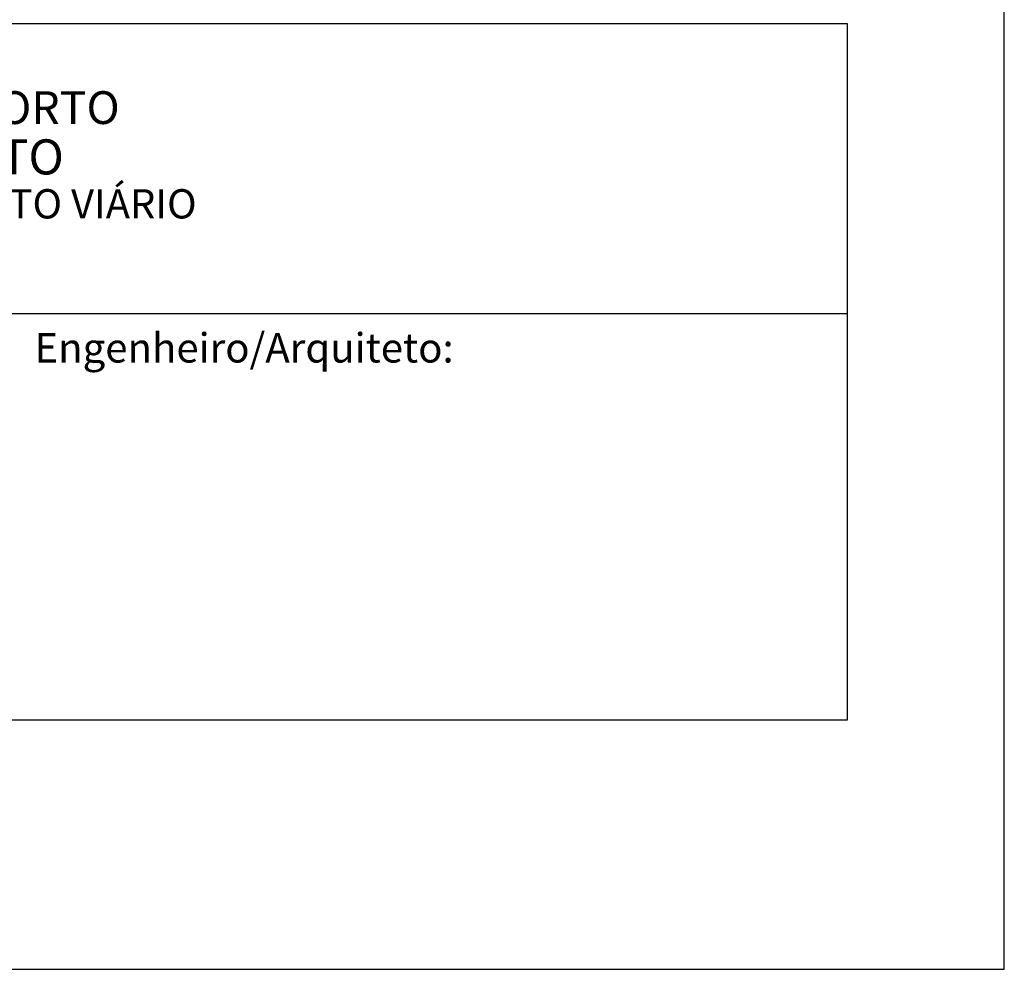
# Model space of a CAD drawing. Units: millimetres. Extents: x 181848 to 183243, y 1669653 to 1671288.
# Drawn here: x 183168 to 183243, y 1669653 to 1669725 of the extents above; entities that cross this region are included whole.
import ezdxf

# ---------------------------------------------------------------- set-up
doc = ezdxf.new("R2010")
doc.units = ezdxf.units.MM
doc.header["$MEASUREMENT"] = 0
doc.layers.add('PRINT_A4_A3', color=7, linetype='Continuous')
doc.layers.add('T-TEXTP', color=7, linetype='Continuous')

# ---------------------------------------------------------------- blocks, each defined once
blk = doc.blocks.new('a3')
at = {"layer": 'Defpoints'}
blk.add_lwpolyline([(0, 0), (297, 0), (297, 420), (0, 420)], close=True, dxfattribs=at)

msp = doc.modelspace()

# ---------------------------------------------------------------- linework, layer by layer
at = {"layer": 'Defpoints'}
msp.add_lwpolyline([(182822.8667, 1669949.5428), (182822.8667, 1669652.5428), (183242.8667, 1669652.5428), (183242.8667, 1669949.5428)], close=True, dxfattribs=at)
at = {"layer": 'PRINT_A4_A3'}
for p, q in [((183066.4478, 1669724.8523), (183230.8667, 1669724.8523)), ((183230.8667, 1669724.8523), (183230.8667, 1669671.5774)), ((183230.8667, 1669671.5774), (183066.4478, 1669671.5774))]:
    msp.add_line(p, q, dxfattribs=at)
at = {"layer": 'T-TEXTP'}
msp.add_line((183066.4478, 1669702.6786), (183230.8667, 1669702.6786), dxfattribs=at)

# ---------------------------------------------------------------- block references
at = {"rotation": 90}
msp.add_blockref('a3', (183242.8667, 1669652.5428), dxfattribs=at)

# ---------------------------------------------------------------- texts
at = {"layer": 'T-TEXTP', "attachment_point": 1}
for s, insert, char_height in [('{\\fArial|b0|i0|c0|p34;\\H1.12x;PREFEITURA MUNICIPAL DE PORTO ALEGRE}', (183119.1154, 1669719.668), 2.237547), ('{\\fArial|b1|i0|c0|p34;\\H1.034x;SECRETARIA DE PLANEJAMENTO MUNICIPAL}', (183115.2604, 1669715.9878), 2.595555), ('{\\fArial|b0|i0|c0|p34;UNIDADE DE PLANEJAMENTO VIÁRIO}', (183128.9038, 1669712.1788), 2.237547), ('{\\fArial|b0|i0|c0|p34;Engenheiro/Arquiteto:}', (183168.7299, 1669701.1774), 2.25)]:
    msp.add_mtext(s, dxfattribs=dict(at, insert=insert, char_height=char_height))

doc.saveas('drawing.dxf')
